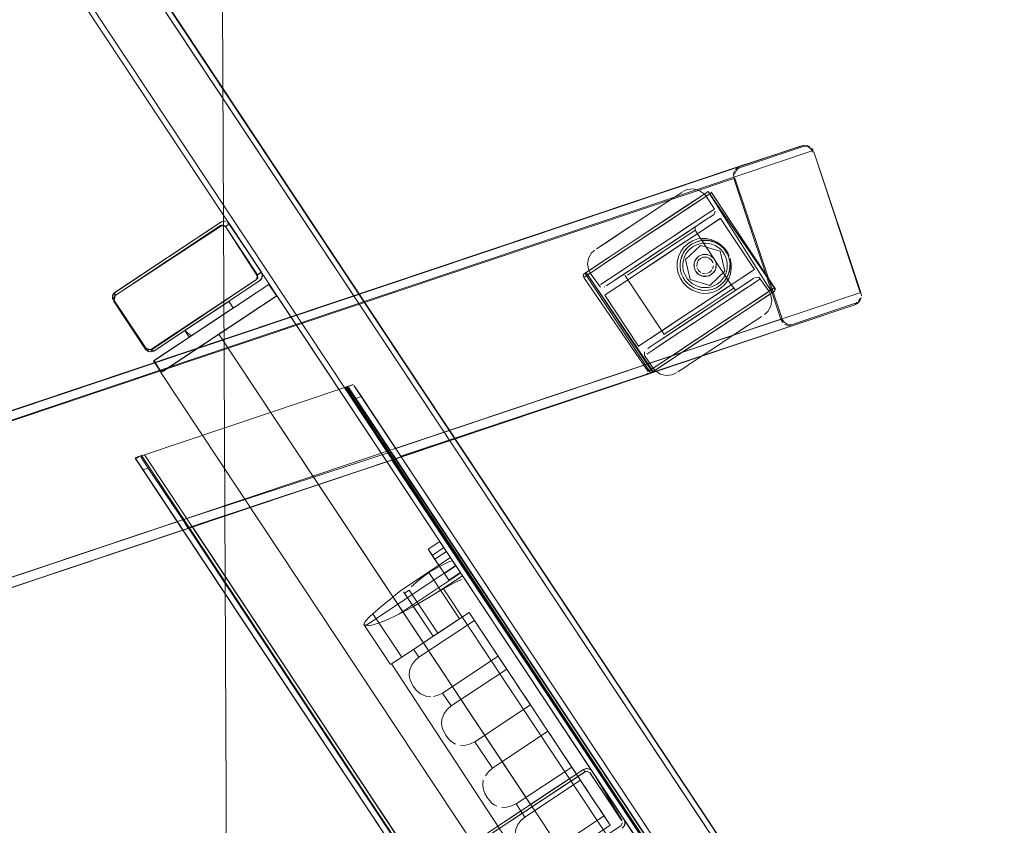
# Model space of a CAD drawing. Units: metres. Extents: x 1.01 to 5.3, y -3.7 to -0.27.
# Drawn here: x 1.3 to 1.65, y -3.1 to -2.81 of the extents above; entities that cross this region are included whole.
import ezdxf

# ---------------------------------------------------------------- set-up
doc = ezdxf.new("R2010")
doc.units = ezdxf.units.M
doc.header["$MEASUREMENT"] = 0

# ---------------------------------------------------------------- blocks, each defined once
blk = doc.blocks.new('dc4cb832-0976-4ec5-bc95-8e36bc1a2641')
at = {"color": 18, "lineweight": 9, "true_color": 0x000000}
for p, q in [((1.32943, -2.76719), (1.82468, -3.51401)), ((1.32777, -2.7683), (1.82301, -3.51512)), ((1.55715, -2.86288), (1.55692, -2.86338)), ((1.55689, -2.8657), (1.57384, -2.91623)), ((1.53614, -2.87798), (1.54571, -2.87163)), ((1.54516, -2.872), (1.54038, -2.87517)), ((1.54148, -2.87563), (1.54644, -2.87235)), ((1.54571, -2.87163), (1.54685, -2.87087)), ((1.5488, -2.87056), (1.57172, -2.90514)), ((1.54038, -2.87517), (1.52646, -2.88439)), ((1.53025, -2.87588), (1.53262, -2.87431)), ((1.53097, -2.8826), (1.54148, -2.87563)), ((1.54961, -2.87685), (1.54994, -2.87663)), ((1.52598, -2.88471), (1.53614, -2.87798)), ((1.5325, -2.88159), (1.53593, -2.87931)), ((1.54952, -2.87871), (1.54983, -2.87843)), ((1.37388, -2.88099), (1.37356, -2.88098)), ((1.37549, -2.88203), (1.37439, -2.88275)), ((1.51179, -2.88811), (1.51921, -2.88319)), ((1.52646, -2.88439), (1.51891, -2.88939)), ((1.53097, -2.8826), (1.52705, -2.8852)), ((1.54209, -2.88183), (1.53897, -2.88389)), ((1.54969, -2.88159), (1.54453, -2.88501)), ((1.51554, -2.89282), (1.52705, -2.8852)), ((1.52598, -2.88471), (1.51966, -2.88889)), ((1.53617, -2.88755), (1.53349, -2.88932)), ((1.53856, -2.88597), (1.53617, -2.88755)), ((1.54289, -2.8861), (1.53736, -2.88976)), ((1.54453, -2.88501), (1.54289, -2.8861)), ((1.54802, -2.88798), (1.54668, -2.88787)), ((1.54823, -2.88802), (1.54922, -2.88827)), ((1.51891, -2.88939), (1.51212, -2.89389)), ((1.51212, -2.89389), (1.5157, -2.89152)), ((1.5157, -2.89152), (1.51966, -2.88889)), ((1.53825, -2.88917), (1.51975, -2.90143)), ((1.53736, -2.88976), (1.53131, -2.89377)), ((1.53778, -2.89185), (1.53887, -2.89034)), ((1.55367, -2.89134), (1.55277, -2.89035)), ((1.50499, -2.89862), (1.51212, -2.89389)), ((1.51217, -2.89505), (1.50671, -2.89867)), ((1.50905, -2.89593), (1.51212, -2.89389)), ((1.51217, -2.89505), (1.51554, -2.89282)), ((1.53131, -2.89377), (1.52333, -2.89906)), ((1.54856, -2.8934), (1.54879, -2.89355)), ((1.51761, -2.89805), (1.51031, -2.90288)), ((1.51761, -2.89805), (1.5209, -2.89587)), ((1.54287, -2.89532), (1.54292, -2.89519)), ((1.38621, -2.89988), (1.38563, -2.90027)), ((1.38699, -2.89936), (1.3857, -2.90021)), ((1.50286, -2.90007), (1.50307, -2.89989)), ((1.50383, -2.89938), (1.5276, -2.93522)), ((1.51972, -2.90145), (1.51519, -2.90445)), ((1.51674, -2.90043), (1.51658, -2.90053)), ((1.51745, -2.90034), (1.51709, -2.90032)), ((1.51849, -2.89926), (1.51728, -2.90007)), ((1.51972, -2.90145), (1.52333, -2.89906)), ((1.54827, -2.90405), (1.54119, -2.90194)), ((1.54396, -2.8999), (1.54432, -2.90018)), ((1.54594, -2.90082), (1.54654, -2.90086)), ((1.54808, -2.90057), (1.54732, -2.90079)), ((1.55958, -2.90143), (1.55144, -2.90682)), ((1.5549, -2.90026), (1.55395, -2.902)), ((1.55958, -2.90143), (1.56341, -2.89889)), ((1.56413, -2.90142), (1.56319, -2.90204)), ((1.56652, -2.90163), (1.56619, -2.90185)), ((1.38907, -2.90416), (1.3792, -2.9107)), ((1.38721, -2.9054), (1.38348, -2.90787)), ((1.38538, -2.90661), (1.38907, -2.90416)), ((1.38985, -2.90365), (1.39262, -2.90781)), ((1.509, -2.90375), (1.51031, -2.90288)), ((1.51041, -2.90462), (1.51033, -2.90467)), ((1.51205, -2.90654), (1.51519, -2.90445)), ((1.5491, -2.9055), (1.54758, -2.90581)), ((1.55502, -2.90445), (1.54825, -2.90894)), ((1.55038, -2.90501), (1.55153, -2.90437)), ((1.55651, -2.90527), (1.5568, -2.90507)), ((1.56137, -2.90504), (1.56357, -2.90359)), ((1.57154, -2.9049), (1.56688, -2.90799)), ((1.33389, -2.90708), (1.33403, -2.90691)), ((1.35782, -2.92487), (1.38538, -2.90661)), ((1.38348, -2.90787), (1.37665, -2.91239)), ((1.39183, -2.90833), (1.37823, -2.91735)), ((1.39088, -2.90896), (1.38304, -2.91415)), ((1.38812, -2.91079), (1.39177, -2.90837)), ((1.51086, -2.90732), (1.51205, -2.90654)), ((1.54753, -2.90942), (1.55144, -2.90682)), ((1.5478, -2.90578), (1.54758, -2.90581)), ((1.56688, -2.90799), (1.56096, -2.91192)), ((1.56892, -2.90784), (1.56107, -2.91304)), ((1.56339, -2.91151), (1.56755, -2.90875)), ((1.57062, -2.90672), (1.56755, -2.90875)), ((1.57144, -2.90617), (1.56892, -2.90784)), ((1.35738, -2.93116), (1.3868, -2.91167)), ((1.37665, -2.91239), (1.36461, -2.92037)), ((1.36789, -2.91472), (1.37081, -2.91278)), ((1.37265, -2.91504), (1.37631, -2.91262)), ((1.3792, -2.9107), (1.37349, -2.91448)), ((1.37537, -2.90976), (1.37697, -2.91218)), ((1.38212, -2.91477), (1.38681, -2.91166)), ((1.54397, -2.91478), (1.54748, -2.91245)), ((1.54575, -2.92199), (1.56096, -2.91192)), ((1.5511, -2.91005), (1.54842, -2.91183)), ((1.56339, -2.91151), (1.558, -2.91508)), ((1.37349, -2.91448), (1.34873, -2.9309)), ((1.36124, -2.91913), (1.36789, -2.91472)), ((1.38304, -2.91415), (1.36349, -2.92711)), ((1.36813, -2.91804), (1.37121, -2.916)), ((1.37357, -2.91443), (1.36842, -2.91784)), ((1.36867, -2.92368), (1.38212, -2.91477)), ((1.37121, -2.916), (1.37265, -2.91504)), ((1.53188, -2.91978), (1.53741, -2.91612)), ((1.54103, -2.91373), (1.53462, -2.91797)), ((1.53967, -2.91643), (1.54227, -2.9147)), ((1.54474, -2.91606), (1.54848, -2.91359)), ((1.54974, -2.92055), (1.558, -2.91508)), ((1.56107, -2.91304), (1.55023, -2.92023)), ((1.5742, -2.91611), (1.57384, -2.91623)), ((1.36501, -2.91663), (1.35982, -2.92006)), ((1.36842, -2.91784), (1.36356, -2.92107)), ((1.36391, -2.92083), (1.36661, -2.91905)), ((1.37823, -2.91735), (1.37221, -2.92134)), ((1.52735, -2.92279), (1.53188, -2.91978)), ((1.53462, -2.91797), (1.53191, -2.91977)), ((1.36264, -2.92168), (1.35407, -2.92736)), ((1.35953, -2.92026), (1.36113, -2.92268)), ((1.36356, -2.92107), (1.36179, -2.92224)), ((1.36199, -2.9221), (1.36391, -2.92083)), ((1.37221, -2.92134), (1.36814, -2.92403)), ((1.52735, -2.92279), (1.52352, -2.92533)), ((1.53166, -2.92293), (1.53151, -2.92303)), ((1.54575, -2.92199), (1.53483, -2.92923)), ((1.54551, -2.92336), (1.53947, -2.92736)), ((1.55023, -2.92023), (1.54268, -2.92523)), ((1.54974, -2.92055), (1.54551, -2.92336)), ((1.35197, -2.92874), (1.35782, -2.92487)), ((1.35365, -2.93363), (1.36814, -2.92403)), ((1.36297, -2.92745), (1.36867, -2.92368)), ((1.52272, -2.92586), (1.52262, -2.92592)), ((1.54268, -2.92523), (1.53302, -2.93163)), ((1.35658, -2.93169), (1.36297, -2.92745)), ((1.52492, -2.9292), (1.52483, -2.92926)), ((1.52612, -2.935), (1.53483, -2.92923)), ((1.53723, -2.92764), (1.52862, -2.93334)), ((1.53947, -2.92736), (1.52867, -2.93452)), ((1.34825, -2.93121), (1.35101, -2.93538)), ((1.35177, -2.93488), (1.35658, -2.93169)), ((1.52787, -2.93384), (1.52796, -2.93379)), ((1.54331, -2.93081), (1.54109, -2.93228)), ((1.35097, -2.93541), (1.46425, -3.10623)), ((1.53625, -2.93549), (1.53619, -2.93553)), ((1.41733, -2.94065), (1.41697, -2.94077)), ((1.4199, -2.93978), (1.41733, -2.94065)), ((1.41794, -2.94044), (1.41751, -2.94059)), ((1.41858, -2.94023), (1.41774, -2.94051)), ((1.41913, -2.94004), (1.41794, -2.94044)), ((1.41807, -2.9404), (1.41958, -2.93989)), ((1.41947, -2.94232), (1.41838, -2.94066)), ((1.42034, -2.94001), (1.42098, -2.94097)), ((1.423, -2.94402), (1.42098, -2.94097)), ((1.4334, -2.96332), (1.41947, -2.94232)), ((1.34164, -2.96602), (1.34355, -2.96538)), ((1.34314, -2.96552), (1.34164, -2.96602)), ((1.34502, -2.96489), (1.34314, -2.96552)), ((1.34485, -2.96733), (1.34375, -2.96568)), ((1.34448, -2.96507), (1.34376, -2.96531)), ((1.34398, -2.96524), (1.34422, -2.96516)), ((1.43376, -2.96386), (1.43526, -2.96612)), ((1.43722, -2.96546), (1.43572, -2.96321)), ((1.34288, -2.96799), (1.34179, -2.96634)), ((1.34445, -2.97035), (1.34288, -2.96799)), ((1.34641, -2.96969), (1.34485, -2.96733)), ((1.43393, -2.96683), (1.36198, -2.99095)), ((1.43636, -2.96601), (1.43519, -2.9664)), ((1.35822, -2.99113), (1.35717, -2.98954)), ((1.36063, -2.99114), (1.35987, -2.98999)), ((1.05529, -3.09376), (1.36037, -2.99149)), ((1.35937, -2.99182), (1.35887, -2.99199)), ((1.36037, -2.99149), (1.35937, -2.99182)), ((1.36144, -2.99113), (1.36121, -2.99121)), ((1.63137, -3.39669), (1.36225, -2.99086)), ((1.45122, -2.99609), (1.44705, -2.99886)), ((1.4515, -2.99651), (1.45361, -2.99969)), ((1.44784, -3.00005), (1.44944, -3.00246)), ((1.45525, -3.00217), (1.45553, -3.0026)), ((1.45553, -3.0026), (1.45577, -3.00295)), ((1.45454, -3.01015), (1.45444, -3.01)), ((1.45989, -3.00917), (1.45954, -3.00864)), ((1.42391, -3.02593), (1.43343, -3.04034)), ((1.46525, -3.02685), (1.46367, -3.02446)), ((1.46525, -3.02685), (1.46793, -3.03089)), ((1.4488, -3.03015), (1.44479, -3.03281)), ((1.46793, -3.03089), (1.47002, -3.03403)), ((1.47002, -3.03403), (1.47113, -3.0357)), ((1.47113, -3.0357), (1.4722, -3.03732)), ((1.43864, -3.03688), (1.43415, -3.03985)), ((1.47527, -3.04195), (1.47686, -3.04434)), ((1.47745, -3.04523), (1.47686, -3.04434)), ((1.47745, -3.04523), (1.47953, -3.04838)), ((1.47953, -3.04838), (1.48221, -3.05242)), ((1.4838, -3.05481), (1.48221, -3.05242)), ((1.45435, -3.06698), (1.45337, -3.06572)), ((1.47009, -3.07753), (1.4638, -3.06806)), ((1.49071, -3.06524), (1.49362, -3.06962)), ((1.49362, -3.06962), (1.49435, -3.07072)), ((1.49754, -3.07553), (1.49435, -3.07072)), ((1.49861, -3.07715), (1.49754, -3.07553)), ((1.50236, -3.08281), (1.50173, -3.08185)), ((1.50391, -3.08513), (1.50236, -3.08281)), ((1.50391, -3.08513), (1.50599, -3.08828)), ((1.50742, -3.09044), (1.50599, -3.08828)), ((1.50742, -3.09044), (1.50867, -3.09232)), ((1.51026, -3.09471), (1.50867, -3.09232))]:
    blk.add_line(p, q, dxfattribs=at)
for points in [[(3.34224, -3.64941), (1.37708, -3.65853), (1.3637, -0.77869), (3.32886, -0.76957), (3.34224, -3.64941), (3.32886, -0.76957)], [(3.32886, -0.76957), (1.3637, -0.77869), (1.37708, -3.65853), (3.34224, -3.64941)], [(1.80383, -3.52782), (1.30859, -2.78101), (1.32943, -2.76719), (1.82468, -3.51401), (1.80383, -3.52782)], [(1.82465, -3.51403), (1.80383, -3.52782), (1.30859, -2.78101), (1.32943, -2.76719)], [(1.32931, -2.76728), (1.82468, -3.51401)], [(1.32809, -2.76808), (1.31026, -2.7799), (1.8055, -3.52672), (1.80432, -3.5275)], [(1.8055, -3.52672), (1.82301, -3.51512), (1.32777, -2.7683)], [(1.31026, -2.7799), (1.8055, -3.52672), (1.80411, -3.52764)], [(1.58477, -2.85469), (1.58543, -2.85559), (1.01181, -3.04843)], [(1.01403, -3.04422), (1.58119, -2.85386)], [(1.55714, -2.86414), (1.5576, -2.86297), (1.55836, -2.86216), (1.5593, -2.86166), (1.5814, -2.85425), (1.58245, -2.85408)], [(1.58214, -2.85368), (1.55909, -2.86127)], [(1.58214, -2.85368), (1.58327, -2.85381), (1.58433, -2.85432)], [(1.58462, -2.85493), (1.58355, -2.85427), (1.58245, -2.85408)], [(1.58486, -2.85518), (1.5854, -2.85614), (1.58462, -2.85493)], [(1.60249, -2.90663), (1.58563, -2.85606), (1.60235, -2.90667)], [(1.55909, -2.86127), (1.01401, -3.044), (1.01302, -3.04452), (1.01219, -3.04541)], [(1.55909, -2.86127), (1.55745, -2.86243)], [(1.55689, -2.8657), (1.04055, -3.0388), (1.03986, -3.03761)], [(1.55708, -2.86563), (1.55671, -2.86442), (1.55692, -2.86338)], [(1.5571, -2.86485)], [(1.57453, -2.91678), (1.55725, -2.86558)], [(1.54441, -2.86991), (1.54227, -2.86937), (1.54008, -2.86964), (1.53858, -2.87036)], [(1.54441, -2.86991), (1.54621, -2.87118), (1.5469, -2.87204), (1.54994, -2.87663)], [(1.5479, -2.87022)], [(1.54801, -2.87019)], [(1.54833, -2.87021)], [(1.53467, -2.87295), (1.53262, -2.87431), (1.53467, -2.87295), (1.53833, -2.87053)], [(1.53467, -2.87295), (1.53833, -2.87053)], [(1.57181, -2.90556), (1.54767, -2.87033), (1.54516, -2.872)], [(1.57164, -2.90599), (1.57154, -2.9049), (1.54888, -2.87073), (1.54644, -2.87235)], [(1.54766, -2.87034), (1.57062, -2.90672), (1.57164, -2.90599)], [(1.54888, -2.87073)], [(1.52763, -2.87761), (1.53025, -2.87588), (1.52763, -2.87761), (1.52487, -2.87945), (1.52203, -2.88133), (1.51921, -2.88319)], [(1.51165, -2.8954), (1.52885, -2.884), (1.5325, -2.88159), (1.53593, -2.87931)], [(1.51651, -2.88498), (1.51921, -2.88319), (1.52487, -2.87945), (1.52763, -2.87761)], [(1.52905, -2.89227), (1.54214, -2.88359), (1.54468, -2.88191), (1.54675, -2.88054)], [(1.53255, -2.88995), (1.53921, -2.88554), (1.54214, -2.88359), (1.54675, -2.88054)], [(1.54209, -2.88183), (1.54699, -2.87858), (1.54479, -2.88004), (1.53554, -2.88617), (1.53897, -2.88389)], [(1.55597, -2.90382), (1.54381, -2.88549), (1.55215, -2.87996)], [(1.54969, -2.88159), (1.55175, -2.88023)], [(1.54983, -2.87843), (1.55019, -2.87741)], [(1.55205, -2.88003), (1.56431, -2.8983), (1.56341, -2.89889)], [(1.3339, -2.90863), (1.33446, -2.90772), (1.3724, -2.88258)], [(1.37413, -2.88293), (1.37308, -2.88237), (1.33446, -2.90772), (1.33411, -2.90945), (1.3456, -2.92679)], [(1.37282, -2.8824), (1.33446, -2.90772), (1.33411, -2.90945)], [(1.37282, -2.8824), (1.33446, -2.90772), (1.33431, -2.90671), (1.37243, -2.88135)], [(1.37233, -2.88144), (1.33449, -2.90649), (1.37243, -2.88135), (1.33449, -2.90649)], [(1.34848, -2.92758), (1.34745, -2.92729), (1.38527, -2.902), (1.34734, -2.92714), (1.38527, -2.902), (1.38583, -2.90095), (1.37413, -2.88293)], [(1.37219, -2.88206)], [(1.37222, -2.88163)], [(1.37233, -2.88144)], [(1.37356, -2.88246), (1.3724, -2.88258), (1.37413, -2.88293)], [(1.37356, -2.88098), (1.37243, -2.88135), (1.37353, -2.88098)], [(1.37262, -2.88124), (1.37368, -2.88098)], [(1.37279, -2.88116)], [(1.37282, -2.8824), (1.3739, -2.88267)], [(1.37413, -2.88293), (1.37308, -2.88237)], [(1.38561, -2.90167), (1.38563, -2.90027), (1.37413, -2.88293), (1.37308, -2.88237)], [(1.37434, -2.88108), (1.37324, -2.88102)], [(1.37358, -2.88247)], [(1.37388, -2.88099)], [(1.37401, -2.88278), (1.37549, -2.88203)], [(1.38561, -2.90167), (1.38563, -2.90027), (1.37413, -2.88293)], [(1.37413, -2.88293), (1.38563, -2.90027), (1.38699, -2.89936)], [(1.37423, -2.88105)], [(1.37439, -2.88275)], [(1.3744, -2.88275), (1.37549, -2.88203), (1.3748, -2.88128), (1.37555, -2.88199), (1.38705, -2.89932), (1.38621, -2.89988)], [(1.3744, -2.88275), (1.37549, -2.88203), (1.38705, -2.89932), (1.37555, -2.88199), (1.38705, -2.89932)], [(1.37555, -2.88199), (1.37474, -2.88125)], [(1.37493, -2.88136)], [(1.37536, -2.88174)], [(1.52512, -2.88648), (1.52885, -2.884), (1.5325, -2.88159)], [(1.53857, -2.88716), (1.54269, -2.88443)], [(1.54298, -2.88424), (1.54043, -2.88593)], [(1.54295, -2.88318), (1.54298, -2.88424), (1.54381, -2.88549)], [(1.54327, -2.88285)], [(1.51651, -2.88498), (1.50747, -2.89097)], [(1.51165, -2.8954), (1.50919, -2.89703), (1.51165, -2.8954), (1.52512, -2.88648)], [(1.53857, -2.88716), (1.53382, -2.89031), (1.53634, -2.88864), (1.54043, -2.88593)], [(1.53825, -2.88917), (1.54357, -2.88565)], [(1.54065, -2.89008), (1.54158, -2.88936), (1.54276, -2.88871), (1.54414, -2.8882), (1.54533, -2.88795)], [(1.54471, -2.88806), (1.54276, -2.88871), (1.54158, -2.88936), (1.54276, -2.88871), (1.54402, -2.88823), (1.54533, -2.88795)], [(1.542, -2.88803), (1.54396, -2.88738), (1.54547, -2.88719), (1.54695, -2.88723)], [(1.5517, -2.88948), (1.55277, -2.89035), (1.55367, -2.89134), (1.55277, -2.89035), (1.55173, -2.88949), (1.55057, -2.88881), (1.54922, -2.88827), (1.54802, -2.88798), (1.54533, -2.88795), (1.54403, -2.88823), (1.54276, -2.88871)], [(1.54403, -2.88823), (1.54533, -2.88795), (1.54678, -2.88787), (1.54802, -2.88798)], [(1.54533, -2.88795), (1.54668, -2.88787), (1.54802, -2.88798), (1.54533, -2.88795), (1.54678, -2.88787), (1.54823, -2.88802), (1.55057, -2.88881), (1.5517, -2.88948), (1.55277, -2.89035), (1.5517, -2.88948), (1.55057, -2.88881), (1.54932, -2.8883), (1.54802, -2.88798), (1.54932, -2.8883), (1.55057, -2.88881), (1.5517, -2.88948)], [(1.55425, -2.89168), (1.55362, -2.89084), (1.55225, -2.88948), (1.55067, -2.8884), (1.54899, -2.88767), (1.54695, -2.88723)], [(1.50572, -2.8924), (1.5069, -2.89135), (1.50572, -2.8924), (1.50463, -2.89431)], [(1.51179, -2.88811), (1.50747, -2.89097)], [(1.52905, -2.89227), (1.52556, -2.89458), (1.52905, -2.89227), (1.53255, -2.88995)], [(1.53816, -2.89363), (1.53781, -2.89475), (1.53882, -2.89226), (1.53966, -2.89108), (1.54065, -2.89008)], [(1.53816, -2.89363), (1.53882, -2.89226), (1.5396, -2.89115), (1.54052, -2.89019), (1.54158, -2.88936), (1.54052, -2.89019)], [(1.53878, -2.89498), (1.53915, -2.89384), (1.53968, -2.89277), (1.54037, -2.8918), (1.54119, -2.89093)], [(1.54052, -2.89019), (1.5396, -2.89116), (1.53882, -2.89226), (1.5396, -2.89115)], [(1.54107, -2.88852), (1.53887, -2.89034)], [(1.54485, -2.88968), (1.53947, -2.89475), (1.54119, -2.90194), (1.53947, -2.89475), (1.54485, -2.88968), (1.55193, -2.89179), (1.55364, -2.89898), (1.54827, -2.90405), (1.54119, -2.90194)], [(1.53966, -2.89108), (1.54052, -2.89019)], [(1.54184, -2.88918), (1.54052, -2.89019)], [(1.54114, -2.88863), (1.542, -2.88803)], [(1.54114, -2.88863)], [(1.54119, -2.89093), (1.54214, -2.8902), (1.54318, -2.88961)], [(1.5414, -2.88895)], [(1.54158, -2.88936), (1.54276, -2.88871)], [(1.54276, -2.88871), (1.54414, -2.8882)], [(1.54666, -2.88887), (1.54547, -2.88894), (1.5443, -2.88919), (1.54318, -2.88961)], [(1.54827, -2.90405), (1.55364, -2.89898), (1.55193, -2.89179), (1.54485, -2.88968)], [(1.54666, -2.88887), (1.54785, -2.88897), (1.54902, -2.88925), (1.55012, -2.8897)], [(1.55351, -2.89103), (1.55213, -2.88977), (1.55057, -2.88881), (1.54896, -2.88805)], [(1.54896, -2.88805), (1.55213, -2.88968), (1.55057, -2.88881), (1.54931, -2.8883)], [(1.55405, -2.89404), (1.55354, -2.89295), (1.55288, -2.89196), (1.55208, -2.89107), (1.55115, -2.89031), (1.55012, -2.8897)], [(1.55173, -2.88949), (1.55277, -2.89035)], [(1.55366, -2.89134), (1.55277, -2.89035), (1.55366, -2.89133), (1.55441, -2.89247), (1.55366, -2.89134), (1.55441, -2.89247)], [(1.55441, -2.89247), (1.55366, -2.89133), (1.55277, -2.89035), (1.55351, -2.89103)], [(1.55553, -2.89765), (1.55554, -2.89631), (1.55536, -2.89498), (1.55499, -2.89371), (1.55441, -2.89247), (1.55367, -2.89135)], [(1.50572, -2.8924), (1.50463, -2.89431), (1.50429, -2.89649), (1.50477, -2.89864), (1.50521, -2.89967), (1.50477, -2.89864)], [(1.51638, -2.90066), (1.52556, -2.89458), (1.52222, -2.89679)], [(1.53778, -2.89185), (1.53696, -2.89368), (1.53654, -2.89566), (1.53652, -2.89769)], [(1.53757, -2.89742), (1.53759, -2.89607), (1.53781, -2.89475), (1.53816, -2.89363)], [(1.54139, -2.90423), (1.54035, -2.90338), (1.53945, -2.90238), (1.5387, -2.90126), (1.53813, -2.90004), (1.53775, -2.89875), (1.53757, -2.89742), (1.53759, -2.89607), (1.53781, -2.89475)], [(1.53781, -2.89475), (1.53759, -2.89607), (1.53781, -2.89475), (1.53822, -2.89346), (1.53781, -2.89475), (1.53759, -2.89608)], [(1.53882, -2.89226), (1.53822, -2.89347), (1.53882, -2.89226)], [(1.53878, -2.89498), (1.53859, -2.89616), (1.53857, -2.89736), (1.53873, -2.89854), (1.53907, -2.89969), (1.53958, -2.90077), (1.54024, -2.90177), (1.54104, -2.90266)], [(1.54324, -2.89463), (1.54264, -2.89607), (1.54263, -2.89763)], [(1.54377, -2.89399), (1.54292, -2.89519)], [(1.54292, -2.89519), (1.54377, -2.89399)], [(1.54735, -2.89294), (1.54579, -2.89294), (1.54435, -2.89353), (1.54324, -2.89463)], [(1.54411, -2.89513), (1.5449, -2.89436)], [(1.54435, -2.89353), (1.5457, -2.89296), (1.54717, -2.89291)], [(1.5449, -2.89436), (1.54592, -2.89393), (1.54702, -2.8939), (1.54806, -2.89427)], [(1.545, -2.89318)], [(1.5457, -2.89296), (1.54717, -2.89291)], [(1.54968, -2.89436), (1.54856, -2.8934), (1.54717, -2.89291)], [(1.54735, -2.89294), (1.54879, -2.89355), (1.54989, -2.89465), (1.55049, -2.8961), (1.55048, -2.89766)], [(1.54789, -2.89309)], [(1.54789, -2.89309)], [(1.54806, -2.89427), (1.5489, -2.89498), (1.54942, -2.89595)], [(1.54879, -2.89355), (1.54968, -2.89436)], [(1.54968, -2.89436), (1.55026, -2.89535)], [(1.54968, -2.89436), (1.55037, -2.89565)], [(1.55453, -2.89757), (1.55455, -2.89637), (1.55438, -2.89519), (1.55405, -2.89404)], [(1.55556, -2.89443), (1.55595, -2.89631), (1.55598, -2.89815), (1.55569, -2.8999), (1.55508, -2.90156), (1.55418, -2.90309)], [(1.55425, -2.89168), (1.5548, -2.89258), (1.55523, -2.8935)], [(1.55441, -2.89247), (1.55499, -2.89371), (1.55536, -2.89498), (1.55555, -2.89633), (1.55553, -2.89765), (1.5549, -2.90026), (1.55536, -2.89877)], [(1.55441, -2.89247), (1.55499, -2.89372), (1.55536, -2.89498), (1.55499, -2.89371)], [(1.55536, -2.89498), (1.55555, -2.89634), (1.55536, -2.89498), (1.55499, -2.89372), (1.55441, -2.89247), (1.55498, -2.89369), (1.55536, -2.89498)], [(1.50415, -2.89917), (1.50307, -2.89989), (1.50499, -2.89862)], [(1.50383, -2.89938), (1.50905, -2.89593)], [(1.50596, -2.89917), (1.50727, -2.8983), (1.50919, -2.89703), (1.50727, -2.8983), (1.50596, -2.89917)], [(1.51761, -2.89805), (1.509, -2.90375)], [(1.51227, -2.90339), (1.51407, -2.90219), (1.52222, -2.89679)], [(1.53882, -2.90326), (1.53769, -2.90157), (1.53691, -2.89969), (1.53652, -2.89769)], [(1.53757, -2.89742), (1.53759, -2.89607), (1.53757, -2.89742), (1.53759, -2.89608)], [(1.53775, -2.89875), (1.53813, -2.90004), (1.53775, -2.89875), (1.53757, -2.89742), (1.53775, -2.89875), (1.53757, -2.89742)], [(1.54256, -2.89662), (1.54292, -2.89519)], [(1.54256, -2.89662), (1.54275, -2.89808), (1.54344, -2.89937), (1.54456, -2.90033)], [(1.54264, -2.89607), (1.54259, -2.89736)], [(1.54259, -2.89736)], [(1.54264, -2.89607)], [(1.54411, -2.89513), (1.54365, -2.89613), (1.54358, -2.89723)], [(1.54422, -2.89875), (1.5437, -2.89777)], [(1.55025, -2.89841), (1.54938, -2.8997), (1.54808, -2.90057)], [(1.54822, -2.89936), (1.54901, -2.8986)], [(1.55053, -2.89637), (1.55044, -2.89784), (1.54982, -2.89917), (1.54877, -2.9002)], [(1.54928, -2.89812), (1.54955, -2.89705)], [(1.55044, -2.89784), (1.54988, -2.8991)], [(1.55026, -2.89535)], [(1.55044, -2.89784), (1.55053, -2.89637)], [(1.5543, -2.90147), (1.5549, -2.90026), (1.55531, -2.89898), (1.55553, -2.89765), (1.5549, -2.90026), (1.55352, -2.90257)], [(1.55397, -2.89988), (1.55434, -2.89875), (1.55453, -2.89757)], [(1.55502, -2.90445), (1.55597, -2.90382), (1.56431, -2.8983)], [(1.55536, -2.89877), (1.55553, -2.89765), (1.55555, -2.89633)], [(1.55553, -2.89765), (1.55555, -2.89634), (1.55553, -2.89765), (1.55536, -2.89877)], [(1.55553, -2.89765), (1.55554, -2.89631)], [(1.34702, -2.92729), (1.38527, -2.902)], [(1.38636, -2.90247), (1.34848, -2.92758), (1.38642, -2.90244), (1.38715, -2.90163)], [(1.38545, -2.90186), (1.38563, -2.90027), (1.38573, -2.90145), (1.38563, -2.90027), (1.38527, -2.902)], [(1.38546, -2.90184)], [(1.38563, -2.90027), (1.38699, -2.89936)], [(1.3857, -2.90021)], [(1.38577, -2.90058)], [(1.38578, -2.90132)], [(1.38583, -2.90085)], [(1.38713, -2.90168), (1.38642, -2.90244)], [(1.38705, -2.89932), (1.38741, -2.90035), (1.38725, -2.90143), (1.38659, -2.90231)], [(1.38699, -2.90189), (1.38741, -2.90078), (1.38722, -2.89964), (1.38741, -2.90079)], [(1.38705, -2.89932), (1.38742, -2.90061), (1.38713, -2.90168)], [(1.38728, -2.90135), (1.3874, -2.90024)], [(1.38728, -2.90135)], [(1.50271, -2.90111), (1.50286, -2.90007)], [(1.50283, -2.90076)], [(1.50293, -2.90118), (1.50671, -2.89867)], [(1.52612, -2.935), (1.50293, -2.90118)], [(1.50314, -2.89988)], [(1.50323, -2.89979)], [(1.50335, -2.8997), (1.5271, -2.93555), (1.53302, -2.93163)], [(1.50383, -2.89938), (1.52792, -2.93501), (1.52699, -2.93562)], [(1.50896, -2.90473), (1.50521, -2.89967)], [(1.50596, -2.89917)], [(1.53191, -2.91977), (1.53096, -2.9204), (1.52262, -2.92592), (1.51046, -2.90759), (1.5188, -2.90206)], [(1.51638, -2.90066), (1.51407, -2.90219), (1.51227, -2.90339)], [(1.51779, -2.9005), (1.5188, -2.90206)], [(1.51975, -2.90143), (1.5188, -2.90206), (1.53096, -2.9204)], [(1.53776, -2.89875), (1.53813, -2.90004), (1.5387, -2.90126), (1.53813, -2.90004), (1.5387, -2.90126), (1.53945, -2.90238), (1.54035, -2.90338), (1.54139, -2.90423)], [(1.53813, -2.90004), (1.5387, -2.90126), (1.53945, -2.90238)], [(1.54255, -2.90492), (1.54379, -2.90543), (1.54255, -2.90492), (1.54139, -2.90423), (1.54035, -2.90338), (1.53945, -2.90238), (1.5387, -2.90126), (1.53945, -2.90238), (1.54035, -2.90338), (1.54139, -2.90423)], [(1.54303, -2.89876)], [(1.54432, -2.90018), (1.54322, -2.89907)], [(1.54396, -2.8999), (1.54322, -2.89907)], [(1.54422, -2.89875), (1.54506, -2.89946)], [(1.54432, -2.90018), (1.54523, -2.90064)], [(1.54432, -2.90018), (1.54576, -2.90078), (1.54732, -2.90079)], [(1.54668, -2.90086), (1.54523, -2.90064)], [(1.54556, -2.89969), (1.54665, -2.89986)], [(1.54594, -2.90082)], [(1.54812, -2.90055), (1.54668, -2.90086)], [(1.54668, -2.90086), (1.54812, -2.90055)], [(1.54822, -2.89936), (1.5472, -2.89979)], [(1.55275, -2.90193), (1.55192, -2.9028), (1.55098, -2.90353)], [(1.5543, -2.90147), (1.55352, -2.90257), (1.55261, -2.90353), (1.55352, -2.90257), (1.5526, -2.90354), (1.55352, -2.90257)], [(1.55397, -2.89988), (1.55344, -2.90095), (1.55275, -2.90193)], [(1.56319, -2.90204), (1.56167, -2.90305), (1.5596, -2.90442), (1.56413, -2.90142)], [(1.56619, -2.90185), (1.56519, -2.90251), (1.56357, -2.90359), (1.56519, -2.90251), (1.56619, -2.90185)], [(1.56444, -2.90121), (1.5659, -2.9011)], [(1.5659, -2.9011), (1.56956, -2.90622), (1.57009, -2.90719), (1.57056, -2.90935)], [(1.34739, -2.92721), (1.34835, -2.92764), (1.38642, -2.90244)], [(1.34848, -2.92758), (1.38642, -2.90244)], [(1.36661, -2.91905), (1.36813, -2.91804), (1.36662, -2.91904), (1.38721, -2.9054)], [(1.38545, -2.90221)], [(1.38575, -2.90244)], [(1.38668, -2.90224)], [(1.38985, -2.90365), (1.38721, -2.9054)], [(1.38721, -2.9054), (1.38971, -2.90374)], [(1.38979, -2.90369), (1.39256, -2.90785)], [(1.38979, -2.90369), (1.39255, -2.90785)], [(1.51033, -2.90467)], [(1.53882, -2.90326), (1.54026, -2.9047), (1.54196, -2.90582), (1.54412, -2.90666)], [(1.53945, -2.90238), (1.54035, -2.90338), (1.54139, -2.90423), (1.54255, -2.90492)], [(1.54526, -2.90476), (1.5441, -2.90448), (1.54299, -2.90403), (1.54196, -2.90342), (1.54104, -2.90266)], [(1.54758, -2.90581), (1.54599, -2.90585), (1.54379, -2.90543), (1.54255, -2.90492), (1.54139, -2.90423)], [(1.54255, -2.90492), (1.54139, -2.90423), (1.54255, -2.90492), (1.54379, -2.90543), (1.54511, -2.90575), (1.54644, -2.90586), (1.5478, -2.90578), (1.54644, -2.90586)], [(1.54758, -2.90581), (1.54644, -2.90586), (1.54511, -2.90575), (1.54379, -2.90543), (1.54255, -2.90492)], [(1.5491, -2.9055), (1.5478, -2.90578), (1.5491, -2.9055), (1.55038, -2.90501), (1.5491, -2.9055), (1.55086, -2.90477), (1.5491, -2.9055), (1.5478, -2.90578), (1.54644, -2.90586), (1.54511, -2.90575), (1.54379, -2.90543), (1.5451, -2.90575), (1.54644, -2.90586)], [(1.55098, -2.90353), (1.54994, -2.90412), (1.54882, -2.90454), (1.54765, -2.90479), (1.54645, -2.90486), (1.54526, -2.90476)], [(1.5478, -2.90578), (1.5491, -2.9055), (1.55051, -2.90495)], [(1.54784, -2.90688), (1.54976, -2.90642), (1.55149, -2.90559), (1.55331, -2.90413), (1.55418, -2.90309)], [(1.55153, -2.90437), (1.5526, -2.90353), (1.55153, -2.90437), (1.5526, -2.90354), (1.55153, -2.90437), (1.55038, -2.90501), (1.55153, -2.90437)], [(1.55413, -2.90804), (1.55706, -2.9061), (1.5596, -2.90442), (1.55706, -2.9061), (1.55413, -2.90804), (1.5509, -2.91018)], [(1.5568, -2.90507), (1.55425, -2.90676), (1.55239, -2.908)], [(1.55651, -2.90527), (1.55425, -2.90676), (1.55239, -2.908)], [(1.55352, -2.90257), (1.55261, -2.90353), (1.55352, -2.90257)], [(1.55739, -2.90549), (1.55597, -2.90382)], [(1.55819, -2.90535)], [(1.33349, -2.90833)], [(1.3335, -2.90815)], [(1.33405, -2.90949), (1.3335, -2.90865)], [(1.33359, -2.90905), (1.33351, -2.90803)], [(1.33354, -2.90883), (1.33359, -2.9077)], [(1.33354, -2.90883)], [(1.33359, -2.9077), (1.33417, -2.90675)], [(1.33359, -2.9077)], [(1.33359, -2.9077)], [(1.33433, -2.90661), (1.33367, -2.90748)], [(1.33374, -2.90734)], [(1.33449, -2.90649), (1.33377, -2.90727)], [(1.33377, -2.90727)], [(1.33384, -2.90716)], [(1.33428, -2.90786), (1.33411, -2.90945), (1.3456, -2.92679), (1.33386, -2.90961)], [(1.3339, -2.90875)], [(1.33392, -2.90851)], [(1.33392, -2.90902)], [(1.33404, -2.90934), (1.33399, -2.90828)], [(1.334, -2.90827), (1.33411, -2.90945), (1.33412, -2.90804)], [(1.33439, -2.90659), (1.33446, -2.90772), (1.33411, -2.90945)], [(1.33412, -2.90804), (1.33411, -2.90945), (1.3456, -2.92679), (1.33411, -2.90945)], [(1.33413, -2.90804)], [(1.33441, -2.90764), (1.33435, -2.90663)], [(1.33437, -2.90756)], [(1.3344, -2.90658)], [(1.39266, -2.90778), (1.39107, -2.90883), (1.38915, -2.91011), (1.38339, -2.91392), (1.38655, -2.91183), (1.38793, -2.91092), (1.39107, -2.90883)], [(1.39266, -2.90778), (1.38793, -2.91092), (1.38655, -2.91183), (1.38915, -2.91011)], [(1.38812, -2.91079), (1.3868, -2.91167), (1.39229, -2.90803)], [(1.39262, -2.90781), (1.39107, -2.90883), (1.38915, -2.91011)], [(1.39183, -2.90833), (1.39088, -2.90896)], [(1.39177, -2.90837), (1.39262, -2.90781)], [(1.39266, -2.90778), (1.50594, -3.07861)], [(1.60276, -2.90782), (1.60258, -2.9066), (1.43536, -2.96266)], [(1.51086, -2.90732)], [(1.54825, -2.90894), (1.54347, -2.91211), (1.54551, -2.91076), (1.54753, -2.90942)], [(1.54412, -2.90666), (1.54583, -2.90694), (1.54784, -2.90688)], [(1.55413, -2.90804), (1.54748, -2.91245), (1.5509, -2.91018)], [(1.55152, -2.91817), (1.56823, -2.9071), (1.56923, -2.90644)], [(1.55859, -2.91348), (1.56823, -2.9071), (1.56923, -2.90644)], [(1.60165, -2.90973), (1.60228, -2.90873)], [(1.6022, -2.90962), (1.60268, -2.90844)], [(1.60245, -2.90704)], [(1.6025, -2.9074)], [(1.6025, -2.90776)], [(1.34558, -2.92723), (1.33386, -2.90961), (1.34536, -2.92695)], [(1.33386, -2.90961)], [(1.33392, -2.90957), (1.34536, -2.92695)], [(1.35982, -2.92006), (1.37531, -2.9098), (1.35991, -2.92)], [(1.36461, -2.92037), (1.36662, -2.91904), (1.36519, -2.91999), (1.36143, -2.92248), (1.3761, -2.91275), (1.37695, -2.9122)], [(1.37081, -2.91278), (1.37508, -2.90995), (1.36501, -2.91663)], [(1.37695, -2.9122), (1.36813, -2.91804)], [(1.37695, -2.9122), (1.37534, -2.90978), (1.37695, -2.9122), (1.37357, -2.91443)], [(1.37631, -2.91262)], [(1.37979, -2.91631), (1.38164, -2.91508), (1.37979, -2.91631), (1.38339, -2.91392), (1.38655, -2.91183)], [(1.38339, -2.91392), (1.38164, -2.91508), (1.38655, -2.91183)], [(1.43722, -2.96546), (1.60037, -2.91103), (1.57827, -2.91844)], [(1.53736, -2.91916), (1.54842, -2.91183), (1.54557, -2.91372), (1.54269, -2.91562)], [(1.54103, -2.91373), (1.54347, -2.91211), (1.53741, -2.91612)], [(1.56788, -2.91453), (1.56912, -2.91343), (1.57022, -2.91152), (1.57056, -2.90935)], [(1.57715, -2.91817), (1.5782, -2.918), (1.6003, -2.91059)], [(1.60036, -2.91081), (1.60124, -2.91009)], [(1.60137, -2.91051), (1.60037, -2.91103)], [(1.6022, -2.90962), (1.60137, -2.91051)], [(1.57384, -2.91623), (1.0575, -3.08933), (1.05768, -3.09061), (1.05747, -3.09165)], [(1.71818, -3.4021), (1.69892, -3.41486), (1.37181, -2.9216), (1.37979, -2.91631), (1.38339, -2.91392)], [(1.37979, -2.91631), (1.37181, -2.9216), (1.48385, -3.09055), (1.48973, -3.08665)], [(1.54049, -2.91708), (1.54397, -2.91478), (1.54049, -2.91708), (1.53715, -2.9193), (1.53131, -2.92317), (1.529, -2.9247), (1.52719, -2.92589), (1.529, -2.9247), (1.53131, -2.92317), (1.53405, -2.92135)], [(1.53419, -2.92305), (1.54104, -2.91852), (1.54474, -2.91606), (1.53127, -2.92499)], [(1.54269, -2.91562), (1.53516, -2.92061), (1.53342, -2.92177), (1.53159, -2.92298)], [(1.55152, -2.91817), (1.54778, -2.92065), (1.55859, -2.91348)], [(1.57453, -2.91742), (1.57384, -2.91623)], [(1.57715, -2.91817), (1.57605, -2.91798), (1.57498, -2.91732), (1.5742, -2.91611)], [(1.35965, -2.92018), (1.36124, -2.91913)], [(1.43519, -2.9664), (1.43393, -2.96683), (1.68143, -3.34006), (1.43393, -2.96683), (1.57827, -2.91844)], [(1.43581, -2.9662), (1.57827, -2.91844), (1.43455, -2.96662)], [(1.43636, -2.96601), (1.57827, -2.91844), (1.4368, -2.96586)], [(1.53159, -2.92298), (1.53342, -2.92177), (1.53516, -2.92061), (1.53736, -2.91916)], [(1.54049, -2.91708), (1.53715, -2.9193), (1.53405, -2.92135)], [(1.57434, -2.91646)], [(1.57668, -2.91859), (1.57528, -2.91807)], [(1.57668, -2.91859), (1.57827, -2.91844)], [(1.5782, -2.918)], [(1.48088, -3.09251), (1.48385, -3.09055), (1.37181, -2.9216), (1.35137, -2.93514)], [(1.35154, -2.92903), (1.36461, -2.92037), (1.36264, -2.92168)], [(1.36179, -2.92224), (1.35955, -2.92024)], [(1.35955, -2.92024), (1.36115, -2.92266), (1.36199, -2.9221)], [(1.35991, -2.92)], [(1.69485, -3.41756), (1.69892, -3.41486), (1.37181, -2.9216), (1.37386, -2.92024), (1.37181, -2.9216), (1.36199, -2.92811), (1.36023, -2.92927), (1.36384, -2.92688)], [(1.36576, -2.92561), (1.37181, -2.9216), (1.36775, -2.92429), (1.36384, -2.92688)], [(1.53127, -2.92499), (1.52881, -2.92662), (1.53419, -2.92305)], [(1.53096, -2.9204), (1.53179, -2.92165)], [(1.53202, -2.9223)], [(1.55416, -2.92362), (1.55693, -2.92179), (1.55416, -2.92362), (1.55132, -2.9255), (1.54581, -2.92916), (1.54331, -2.93081), (1.54581, -2.92916)], [(1.34536, -2.92695)], [(1.34539, -2.92693), (1.34734, -2.92714), (1.3456, -2.92679), (1.34734, -2.92714)], [(1.34665, -2.92735), (1.3456, -2.92679)], [(1.36576, -2.92561), (1.36384, -2.92688), (1.36199, -2.92811), (1.35859, -2.93036), (1.35707, -2.93136), (1.36023, -2.92927)], [(1.52352, -2.92533)], [(1.52881, -2.92662), (1.52558, -2.92876)], [(1.52881, -2.92662), (1.52558, -2.92876)], [(1.55416, -2.92362), (1.55132, -2.9255), (1.54581, -2.92916)], [(1.34634, -2.92777), (1.34548, -2.92711)], [(1.34584, -2.92705)], [(1.34606, -2.92763), (1.34713, -2.92795), (1.34819, -2.92774), (1.34696, -2.92794), (1.34586, -2.92749)], [(1.34586, -2.92749)], [(1.34605, -2.92719)], [(1.34619, -2.9277)], [(1.34848, -2.92758), (1.34748, -2.92794), (1.34634, -2.92777)], [(1.34634, -2.92777), (1.34748, -2.92794)], [(1.3464, -2.92732)], [(1.34676, -2.9279)], [(1.34702, -2.92729)], [(1.34713, -2.92795)], [(1.34723, -2.9272), (1.34815, -2.92767)], [(1.3483, -2.92769), (1.34739, -2.92721)], [(1.34748, -2.92794)], [(1.34761, -2.92792)], [(1.34791, -2.92785)], [(1.34791, -2.92785)], [(1.35738, -2.93116), (1.35115, -2.93529), (1.34831, -2.93117), (1.35197, -2.92874)], [(1.34848, -2.92758)], [(1.35154, -2.92903), (1.34857, -2.931), (1.35108, -2.93534)], [(1.34873, -2.9309), (1.35407, -2.92736)], [(1.36349, -2.92711), (1.35134, -2.93516)], [(1.36023, -2.92927), (1.35859, -2.93036), (1.35343, -2.93378), (1.35255, -2.93436), (1.35137, -2.93514)], [(1.52478, -2.92896), (1.52475, -2.92788)], [(1.52787, -2.93384), (1.52865, -2.93465), (1.52787, -2.93384), (1.52483, -2.92926)], [(1.53723, -2.92764), (1.52862, -2.93334)], [(1.35097, -2.93541), (1.35365, -2.93363)], [(1.35707, -2.93136), (1.35137, -2.93514)], [(1.35177, -2.93488), (1.35343, -2.93378), (1.35448, -2.93308), (1.35707, -2.93136)], [(1.52684, -2.93573), (1.52557, -2.93559)], [(1.52618, -2.9357)], [(1.52651, -2.93573)], [(1.5271, -2.93555)], [(1.52867, -2.93452), (1.52775, -2.93512)], [(1.52865, -2.93465), (1.53045, -2.93592), (1.53258, -2.93647)], [(1.53258, -2.93647), (1.53476, -2.9362), (1.53619, -2.93553)], [(1.34502, -2.96489), (1.4167, -2.94086), (1.34502, -2.96489), (1.6486, -3.42267)], [(1.41724, -2.94067)], [(1.41733, -2.94065), (1.69865, -3.36603), (1.69997, -3.36455)], [(1.41751, -2.94059), (1.69865, -3.36603)], [(1.41794, -2.94044), (1.69968, -3.36487), (1.70105, -3.36332)], [(1.4199, -2.93978), (1.41815, -2.94037), (1.42008, -2.93972)], [(1.4199, -2.93978), (1.41818, -2.94036)], [(1.42034, -2.94001), (1.70105, -3.36332)], [(1.43536, -2.96266), (1.423, -2.94402), (1.42104, -2.94468)], [(1.34179, -2.96634), (1.34355, -2.96538)], [(1.34259, -2.9657), (1.34379, -2.9653), (1.34215, -2.96585), (1.34365, -2.96535)], [(1.34422, -2.96516), (1.34314, -2.96552)], [(1.34398, -2.96524), (1.64757, -3.42383)], [(1.6486, -3.42267), (1.34502, -2.96489)], [(1.43376, -2.96386), (1.35877, -2.98833), (1.35987, -2.98999)], [(1.43636, -2.96601), (1.43731, -2.9657)], [(1.43736, -2.96568), (1.68383, -3.33734)], [(1.34164, -2.96602), (1.6462, -3.42538)], [(1.43447, -2.96665), (1.36037, -2.99149)], [(1.36063, -2.99114), (1.4354, -2.96634)], [(1.43473, -2.96656)], [(1.4353, -2.96637)], [(1.68304, -3.33978), (1.68249, -3.33894), (1.4354, -2.96634)], [(1.4354, -2.96634)], [(1.35877, -2.98833), (1.34641, -2.96969), (1.34445, -2.97035), (1.35717, -2.98954)], [(1.35681, -2.98899), (1.02876, -3.09897), (1.01181, -3.04843)], [(1.35881, -2.99201), (1.0332, -3.10117), (1.03112, -3.10122)], [(1.63099, -3.39712), (1.36225, -2.99086), (1.05529, -3.09376), (1.05694, -3.0926)], [(1.36162, -2.99107), (1.05529, -3.09376), (1.35982, -2.99167)], [(1.35881, -2.99201), (1.35822, -2.99113)], [(1.35887, -2.99199), (1.62897, -3.39941)], [(1.36088, -2.99132), (1.36198, -2.99095)], [(1.36088, -2.99132), (1.63034, -3.39786)], [(1.36101, -2.99127)], [(1.3617, -2.99104)], [(1.4515, -2.99651), (1.45268, -2.9983)], [(1.44851, -3.00106), (1.44705, -2.99886), (1.44784, -3.00005)], [(1.45506, -3.00189), (1.45617, -3.00356), (1.45701, -3.00482), (1.45268, -2.9983), (1.44851, -3.00106), (1.45277, -3.00748), (1.45694, -3.00472)], [(1.45506, -3.00189), (1.43752, -3.01351)], [(1.44729, -3.00723), (1.45112, -3.00502), (1.45448, -3.00337), (1.45554, -3.00306)], [(1.45454, -3.01015), (1.45284, -3.00758), (1.45701, -3.00482)], [(1.45525, -3.00217)], [(1.52719, -3.11066), (1.45589, -3.00313)], [(1.45277, -3.00748), (1.42445, -3.02639)], [(1.44175, -3.0194), (1.43901, -3.02086), (1.43642, -3.02217), (1.45871, -3.00739)], [(1.45831, -3.02385), (1.44729, -3.00723), (1.44376, -3.0099), (1.44093, -3.01235)], [(1.45936, -3.00837), (1.45871, -3.00739)], [(1.52272, -3.10473), (1.52011, -3.1072), (1.51672, -3.10983), (1.45258, -3.0131), (1.44946, -3.01493), (1.45936, -3.00837)], [(1.45258, -3.0131), (1.45631, -3.011), (1.45904, -3.00974)], [(1.4599, -3.00952)], [(1.52291, -3.10419), (1.46018, -3.0096)], [(1.42718, -3.02207), (1.43089, -3.0189), (1.43356, -3.01665), (1.43616, -3.01453)], [(1.43616, -3.01453), (1.43752, -3.01351)], [(1.43776, -3.01365)], [(1.43804, -3.01396)], [(1.43804, -3.01396)], [(1.4488, -3.03015), (1.4382, -3.01417)], [(1.45044, -3.02906), (1.44016, -3.01355), (1.43855, -3.01462), (1.44883, -3.03013), (1.46175, -3.02157), (1.51249, -3.09808), (1.4925, -3.11133)], [(1.44044, -3.0129)], [(1.44946, -3.01493), (1.44705, -3.01639), (1.44175, -3.0194)], [(1.44479, -3.03281), (1.4375, -3.03763), (1.42718, -3.02207), (1.42593, -3.02318), (1.42438, -3.02485)], [(1.43642, -3.02217), (1.43225, -3.02418), (1.42874, -3.0256)], [(1.43864, -3.03688), (1.46175, -3.02157), (1.46367, -3.02446), (1.44367, -3.0377)], [(1.42438, -3.02485), (1.42391, -3.02593), (1.4261, -3.02634), (1.42874, -3.0256)], [(1.44176, -3.03482), (1.44367, -3.0377), (1.44228, -3.039), (1.44116, -3.04045), (1.44043, -3.04206), (1.44021, -3.04378), (1.44033, -3.04485), (1.44059, -3.04585), (1.44098, -3.04683), (1.44177, -3.04822), (1.44274, -3.04949)], [(1.4375, -3.03763), (1.43379, -3.04009), (1.48417, -3.11685)], [(1.43415, -3.03985)], [(1.45527, -3.0552), (1.47527, -3.04195), (1.4722, -3.03732), (1.4522, -3.05057), (1.45527, -3.0552), (1.45389, -3.05649), (1.45276, -3.05794)], [(1.44613, -3.05171), (1.44431, -3.05086), (1.4435, -3.05023), (1.44274, -3.04949)], [(1.4522, -3.05057), (1.45059, -3.0513), (1.44894, -3.05177)], [(1.44799, -3.05189), (1.44613, -3.05171)], [(1.46054, -3.06927), (1.46219, -3.06879), (1.4638, -3.06806), (1.4838, -3.05481), (1.49008, -3.06429)], [(1.45193, -3.06235), (1.45181, -3.06128), (1.45203, -3.05955), (1.45276, -3.05794)], [(1.45337, -3.06572), (1.45259, -3.06433), (1.45219, -3.06334), (1.45193, -3.06235)], [(1.49071, -3.06524), (1.49008, -3.06429), (1.47009, -3.07753), (1.4687, -3.07883), (1.46757, -3.08028)], [(1.45435, -3.06698), (1.4551, -3.06773), (1.45591, -3.06836), (1.45686, -3.06888)], [(1.46054, -3.06927), (1.45865, -3.06937)], [(1.46389, -3.10527), (1.46403, -3.10417), (1.46488, -3.10312), (1.50282, -3.07798), (1.46488, -3.10312), (1.48088, -3.09251)], [(1.50382, -3.07863), (1.46543, -3.10395), (1.46488, -3.10499)], [(1.47861, -3.0904), (1.49861, -3.07715), (1.50173, -3.08185), (1.48173, -3.0951)], [(1.48973, -3.08665), (1.50282, -3.07798), (1.50413, -3.0776), (1.50519, -3.0779), (1.50594, -3.07861)], [(1.50282, -3.07798), (1.50407, -3.0776), (1.50532, -3.07799)], [(1.50397, -3.0776), (1.50282, -3.07798), (1.50337, -3.07881), (1.50441, -3.07865)], [(1.50594, -3.07861), (1.50519, -3.0779), (1.50358, -3.07765)], [(1.50363, -3.07764)], [(1.50514, -3.07788), (1.50397, -3.0776)], [(1.50407, -3.0776)], [(1.51677, -3.09639), (1.50511, -3.07916), (1.50407, -3.0786)], [(1.50441, -3.07865)], [(1.50498, -3.079)], [(1.50514, -3.07914), (1.5166, -3.0965)], [(1.50532, -3.07799)], [(1.50587, -3.07851)], [(1.51677, -3.09639), (1.50594, -3.07861), (1.51744, -3.09595), (1.50594, -3.07861), (1.51744, -3.09595), (1.51779, -3.09691), (1.51766, -3.09801), (1.5168, -3.09906)], [(1.46662, -3.08361), (1.46684, -3.08189)], [(1.46662, -3.08361), (1.46674, -3.08468), (1.467, -3.08568), (1.4674, -3.08666), (1.46818, -3.08805), (1.46916, -3.08932)], [(1.46916, -3.08932), (1.46991, -3.09006), (1.47073, -3.09069), (1.47167, -3.09122)], [(1.47535, -3.0916), (1.47346, -3.0917)], [(1.48034, -3.09639), (1.48173, -3.0951), (1.47861, -3.0904), (1.477, -3.09113), (1.47535, -3.0916)], [(1.48034, -3.09639), (1.47922, -3.09784), (1.47849, -3.09945), (1.47827, -3.10118)], [(1.51249, -3.09808), (1.51026, -3.09471), (1.49026, -3.10796)], [(1.51666, -3.09659)], [(1.51744, -3.09595), (1.59498, -3.21289)], [(1.51781, -3.09733), (1.51744, -3.09595)], [(1.5178, -3.09693), (1.51744, -3.09595)], [(1.51764, -3.09634)], [(1.51777, -3.09676), (1.51764, -3.09806)], [(1.4781, -3.12348), (1.51625, -3.09823), (1.51681, -3.09719)], [(1.51659, -3.09789)], [(1.51681, -3.09719)], [(1.51681, -3.09725)], [(1.51764, -3.09806)], [(1.51765, -3.09802), (1.5178, -3.09693)], [(1.51777, -3.09764)]]:
    blk.add_lwpolyline(points, dxfattribs=at)
for points in [[(1.30859, -2.78101), (1.32943, -2.76719), (1.30859, -2.78101), (1.80383, -3.52782)], [(1.54657, -2.87226), (1.54395, -2.874), (1.54175, -2.87545), (1.54657, -2.87226)], [(1.53905, -2.87724), (1.54175, -2.87545), (1.53905, -2.87724), (1.53593, -2.87931)], [(1.54861, -2.87751), (1.54699, -2.87858), (1.54961, -2.87685)], [(1.54952, -2.87871), (1.54827, -2.87953), (1.54675, -2.88054), (1.54827, -2.87953), (1.5492, -2.87891)], [(1.37283, -2.8824), (1.37413, -2.88293), (1.3726, -2.88247)], [(1.54054, -2.88465), (1.54203, -2.88367), (1.54295, -2.88306), (1.54203, -2.88367), (1.54054, -2.88465), (1.53856, -2.88597)], [(1.53189, -2.88859), (1.53554, -2.88617), (1.53189, -2.88859), (1.52816, -2.89106)], [(1.54562, -2.8877), (1.54742, -2.88786), (1.54896, -2.88805)], [(1.5491, -2.88822), (1.54802, -2.88798)], [(1.52446, -2.89351), (1.52816, -2.89106), (1.52446, -2.89351), (1.5209, -2.89587)], [(1.52777, -2.89312), (1.53065, -2.89121), (1.53349, -2.88932), (1.53065, -2.89121), (1.52499, -2.89496)], [(1.53115, -2.89207), (1.52585, -2.89559), (1.52845, -2.89386), (1.53382, -2.89031)], [(1.53959, -2.89116), (1.54052, -2.89019), (1.5396, -2.89116), (1.53882, -2.89226)], [(1.52244, -2.89665), (1.52499, -2.89496), (1.52024, -2.89811), (1.51849, -2.89926), (1.52024, -2.89811)], [(1.52346, -2.89717), (1.52585, -2.89559), (1.51862, -2.90038), (1.51976, -2.89962)], [(1.55521, -2.89949), (1.55553, -2.89765), (1.55556, -2.89616)], [(1.38545, -2.90186), (1.38563, -2.90027), (1.38561, -2.90167)], [(1.38581, -2.9007)], [(1.51666, -2.90048)], [(1.51804, -2.90076)], [(1.55395, -2.902), (1.5549, -2.90026)], [(1.38567, -2.90239)], [(1.51104, -2.90421), (1.51227, -2.90339), (1.51104, -2.90421)], [(1.55867, -2.90683), (1.56137, -2.90504), (1.54848, -2.91359), (1.55212, -2.91118)], [(1.55788, -2.90556), (1.55696, -2.90617)], [(1.33418, -2.90675), (1.33359, -2.90768), (1.33449, -2.90649)], [(1.55015, -2.90948), (1.54764, -2.91114), (1.55239, -2.908)], [(1.55696, -2.90617), (1.55547, -2.90716), (1.5511, -2.91005), (1.55348, -2.90847), (1.55547, -2.90716)], [(1.54497, -2.91291), (1.54764, -2.91114), (1.54227, -2.9147)], [(1.37786, -2.91759), (1.37588, -2.9189), (1.37386, -2.92024), (1.37979, -2.91631)], [(1.56396, -2.91712), (1.56563, -2.91602), (1.56687, -2.9152), (1.56563, -2.91602)], [(1.56762, -2.9147)], [(1.53186, -2.9216), (1.53358, -2.92046), (1.53521, -2.91938), (1.53358, -2.92046), (1.53244, -2.92121)], [(1.53728, -2.91801), (1.53521, -2.91938), (1.53967, -2.91643)], [(1.56191, -2.91848), (1.55954, -2.92006), (1.55693, -2.92179), (1.56396, -2.91712)], [(1.54408, -2.9231), (1.54778, -2.92065), (1.54052, -2.92546), (1.53723, -2.92764), (1.54052, -2.92546)], [(1.52596, -2.92671), (1.52719, -2.92589)], [(1.34652, -2.92734)], [(1.34697, -2.92794)], [(1.53776, -2.93449), (1.53922, -2.93352), (1.54109, -2.93228), (1.53922, -2.93352)], [(1.53676, -2.93515), (1.53776, -2.93449), (1.53676, -2.93515)], [(1.45861, -3.00724), (1.45361, -2.99969), (1.44944, -3.00246), (1.45444, -3.01)], [(1.50337, -3.07881), (1.50282, -3.07798), (1.46488, -3.10312), (1.46543, -3.10395)]]:
    blk.add_lwpolyline(points, close=True, dxfattribs=at)
blk = doc.blocks.new('4b6a7f2b-48e6-4436-8cab-bf565b559308')
blk.add_blockref('dc4cb832-0976-4ec5-bc95-8e36bc1a2641', (0, 0))

msp = doc.modelspace()

# ---------------------------------------------------------------- block references
msp.add_blockref('4b6a7f2b-48e6-4436-8cab-bf565b559308', (0, 0))

doc.saveas('drawing.dxf')
